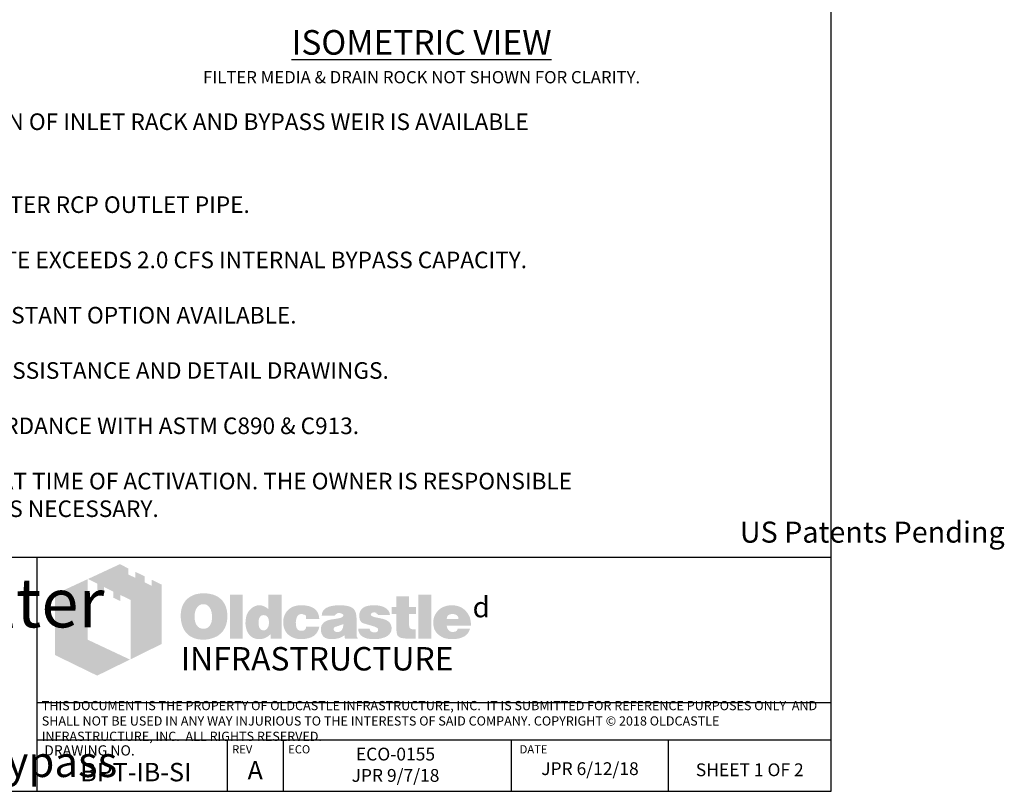
# Model space of a CAD drawing. Units: inches. Extents: x -5013 to -4309, y -528 to -118.
# Drawn here: x -4861 to -4669, y -528 to -378 of the extents above; entities that cross this region are included whole.
import ezdxf

# ---------------------------------------------------------------- set-up
doc = ezdxf.new("R2010")
doc.units = ezdxf.units.IN
doc.header["$MEASUREMENT"] = 0
doc.layers.add('D', color=132, linetype='Continuous')
doc.layers.add('TB', color=255, linetype='Continuous')
doc.layers.add('Dimensions-Text', color=7, linetype='Continuous', lineweight=15)
doc.layers.add('TitleBlock', color=116, linetype='Continuous', lineweight=20)
doc.styles.add('OC_Main', font='arial.ttf', dxfattribs={"width": 0.8, "height": 0.0625})
doc.styles.get("Standard").update_dxf_attribs({"font": 'romans.shx'})

# ---------------------------------------------------------------- blocks, each defined once
blk = doc.blocks.new('OC_SS-01')
at = {"layer": 'TitleBlock'}
h = blk.add_hatch(color=256, dxfattribs=at)
h.paths.add_polyline_path([(22.26, -5.31), (20.33, -4.38), (20.33, -5.55), (18.97, -4.9), (18.97, -3.71), (17.13, -2.82), (17.13, -4.01), (15.77, -3.34), (15.77, -2.17), (14.13, -1.33), (7.9, -4.23), (9.69, -5.13), (9.69, -6.32), (11.05, -7.02), (11.05, -5.8), (12.85, -6.71), (12.85, -7.9), (14.23, -8.55), (14.23, -7.36), (16.2, -8.31), (16.2, -19.93), (22.26, -16.94)])
h.paths.add_polyline_path([(7.81, -4.27), (1.45, -7.21), (1.45, -19.09), (9.69, -23.11), (16.09, -19.97), (7.81, -16.08)])
h = blk.add_hatch(color=256, dxfattribs=at)
h.paths.add_polyline_path([(34.16, -8.49), (33.97, -8.27), (33.75, -8.08), (33.51, -7.89), (33.28, -7.73), (33.04, -7.58), (32.75, -7.46), (32.47, -7.34), (32.18, -7.25), (31.85, -7.18), (31.54, -7.11), (31.18, -7.06), (30.83, -7.04), (30.45, -7.04), (30.11, -7.04), (29.8, -7.06), (29.49, -7.11), (29.21, -7.15), (28.92, -7.23), (28.64, -7.32), (28.38, -7.44), (28.11, -7.56), (27.85, -7.7), (27.61, -7.87), (27.4, -8.03), (27.19, -8.23), (27, -8.42), (26.83, -8.63), (26.69, -8.84), (26.54, -9.08), (26.42, -9.32), (26.31, -9.58), (26.23, -9.84), (26.14, -10.13), (26.09, -10.44), (26.04, -10.75), (26.02, -11.06), (26.02, -11.39), (26.02, -11.77), (26.04, -12.13), (26.09, -12.46), (26.16, -12.79), (26.23, -13.13), (26.33, -13.41), (26.45, -13.7), (26.57, -13.98), (26.71, -14.24), (26.88, -14.48), (27.04, -14.7), (27.23, -14.91), (27.42, -15.1), (27.64, -15.27), (27.85, -15.41), (28.09, -15.55), (28.33, -15.67), (28.59, -15.79), (28.87, -15.86), (29.16, -15.96), (29.47, -16.01), (29.78, -16.05), (30.11, -16.08), (30.45, -16.08), (30.75, -16.08), (31.06, -16.05), (31.37, -16.01), (31.68, -15.93), (31.97, -15.86), (32.25, -15.77), (32.54, -15.67), (32.82, -15.55), (33.11, -15.41), (33.37, -15.24), (33.61, -15.05), (33.82, -14.86), (34.04, -14.65), (34.23, -14.44), (34.39, -14.2), (34.54, -13.94), (34.68, -13.67), (34.8, -13.39), (34.89, -13.1), (34.97, -12.79), (35.04, -12.46), (35.08, -12.13), (35.11, -11.77), (35.11, -11.39), (35.11, -11.1), (35.08, -10.82), (35.04, -10.53), (34.99, -10.27), (34.92, -9.99), (34.85, -9.72), (34.75, -9.49), (34.63, -9.22), (34.49, -8.96), (34.32, -8.72)])
h.paths.add_polyline_path([(31.52, -9.63), (31.63, -9.8), (31.75, -9.99), (31.85, -10.15), (31.92, -10.34), (31.97, -10.53), (32.02, -10.72), (32.06, -10.94), (32.09, -11.15), (32.11, -11.37), (32.11, -11.6), (32.09, -12.15), (32.02, -12.63), (31.87, -13.03), (31.68, -13.36), (31.44, -13.63), (31.16, -13.82), (30.83, -13.91), (30.45, -13.96), (30.23, -13.94), (30.02, -13.91), (29.83, -13.84), (29.66, -13.77), (29.49, -13.65), (29.35, -13.53), (29.21, -13.36), (29.09, -13.2), (28.99, -13.03), (28.92, -12.86), (28.85, -12.67), (28.8, -12.48), (28.76, -12.27), (28.73, -12.06), (28.71, -11.84), (28.71, -11.6), (28.71, -11.37), (28.73, -11.15), (28.76, -10.94), (28.8, -10.72), (28.85, -10.53), (28.92, -10.34), (28.99, -10.15), (29.09, -9.99), (29.21, -9.8), (29.35, -9.63), (29.49, -9.49), (29.66, -9.37), (29.83, -9.27), (30.02, -9.2), (30.23, -9.18), (30.45, -9.15), (30.66, -9.18), (30.85, -9.2), (31.04, -9.27), (31.21, -9.37), (31.37, -9.49)], flags=16)
h.paths.add_polyline_path([(38.11, -7.3), (35.66, -7.3), (35.66, -15.89), (38.11, -15.89)])
h.paths.add_polyline_path([(45.7, -7.3), (43.13, -7.3), (43.13, -10.13), (42.91, -9.96), (42.7, -9.8), (42.48, -9.68), (42.27, -9.56), (42.03, -9.49), (41.79, -9.41), (41.58, -9.39), (41.34, -9.37), (41.18, -9.37), (40.99, -9.39), (40.82, -9.44), (40.65, -9.49), (40.49, -9.56), (40.32, -9.63), (40.15, -9.72), (40.01, -9.82), (39.7, -10.06), (39.42, -10.34), (39.18, -10.68), (38.99, -11.03), (38.84, -11.41), (38.75, -11.84), (38.68, -12.29), (38.65, -12.79), (38.65, -13.03), (38.68, -13.25), (38.7, -13.46), (38.75, -13.67), (38.77, -13.86), (38.84, -14.05), (38.89, -14.24), (38.96, -14.44), (39.15, -14.79), (39.37, -15.1), (39.63, -15.36), (39.91, -15.6), (40.22, -15.77), (40.58, -15.89), (40.99, -15.96), (41.41, -15.98), (41.7, -15.96), (41.98, -15.91), (42.25, -15.84), (42.53, -15.74), (42.79, -15.6), (43.06, -15.43), (43.29, -15.24), (43.56, -15.03), (43.56, -15.89), (45.7, -15.89)])
h.paths.add_polyline_path([(41.34, -11.89), (41.46, -11.68), (41.58, -11.51), (41.77, -11.39), (41.96, -11.32), (42.2, -11.29), (42.44, -11.32), (42.65, -11.39), (42.84, -11.51), (42.98, -11.68), (43.1, -11.89), (43.17, -12.13), (43.22, -12.44), (43.25, -12.79), (43.25, -12.94), (43.22, -13.06), (43.2, -13.17), (43.17, -13.32), (43.15, -13.44), (43.1, -13.55), (43.03, -13.65), (42.98, -13.77), (42.91, -13.89), (42.84, -13.98), (42.75, -14.05), (42.65, -14.13), (42.56, -14.2), (42.44, -14.24), (42.32, -14.27), (42.2, -14.27), (41.96, -14.24), (41.77, -14.17), (41.58, -14.05), (41.46, -13.89), (41.34, -13.7), (41.27, -13.44), (41.22, -13.13), (41.2, -12.79), (41.22, -12.44), (41.27, -12.13)], flags=16)
h.paths.add_polyline_path([(48.86, -11.41), (48.96, -11.32), (49.05, -11.22), (49.17, -11.18), (49.29, -11.13), (49.41, -11.08), (49.55, -11.08), (49.62, -11.08), (49.72, -11.1), (49.79, -11.1), (49.91, -11.13), (50, -11.18), (50.12, -11.2), (50.24, -11.25), (50.41, -11.3), (50.41, -11.39), (50.45, -11.48), (50.45, -11.63), (50.48, -11.75), (50.48, -11.89), (50.48, -12.03), (53.07, -12.03), (52.98, -11.41), (52.81, -10.87), (52.5, -10.41), (52.12, -10.03), (51.64, -9.75), (51.05, -9.53), (50.34, -9.41), (49.55, -9.37), (48.96, -9.39), (48.43, -9.49), (47.93, -9.65), (47.5, -9.87), (47.12, -10.13), (46.79, -10.46), (46.51, -10.84), (46.29, -11.29), (46.22, -11.46), (46.17, -11.63), (46.12, -11.79), (46.08, -11.96), (46.05, -12.15), (46.03, -12.32), (46.01, -12.48), (46.01, -12.65), (46.03, -13.03), (46.08, -13.39), (46.15, -13.72), (46.27, -14.03), (46.41, -14.34), (46.58, -14.6), (46.77, -14.86), (47, -15.1), (47.27, -15.29), (47.53, -15.48), (47.81, -15.62), (48.12, -15.74), (48.46, -15.86), (48.81, -15.93), (49.17, -15.96), (49.55, -15.98), (50.29, -15.93), (50.93, -15.81), (51.5, -15.62), (52, -15.36), (52.38, -15.01), (52.69, -14.6), (52.93, -14.1), (53.07, -13.53), (50.48, -13.53), (50.45, -13.72), (50.43, -13.89), (50.36, -14.03), (50.24, -14.15), (50.12, -14.24), (49.96, -14.32), (49.76, -14.34), (49.55, -14.36), (49.29, -14.34), (49.07, -14.27), (48.91, -14.15), (48.74, -13.96), (48.62, -13.75), (48.55, -13.48), (48.5, -13.15), (48.48, -12.79), (48.48, -12.63), (48.5, -12.48), (48.5, -12.34), (48.53, -12.2), (48.58, -12.06), (48.6, -11.94), (48.65, -11.79), (48.69, -11.68), (48.77, -11.53)])
h.paths.add_polyline_path([(60.11, -10.6), (59.97, -10.32), (59.76, -10.06), (59.47, -9.84), (59.14, -9.68), (58.73, -9.53), (58.26, -9.44), (57.71, -9.39), (57.12, -9.37), (56.28, -9.39), (55.55, -9.49), (54.95, -9.65), (54.45, -9.87), (54.05, -10.15), (53.76, -10.51), (53.6, -10.91), (53.55, -11.39), (56.07, -11.39), (56.17, -11.27), (56.26, -11.18), (56.36, -11.08), (56.47, -11.01), (56.57, -10.94), (56.69, -10.89), (56.81, -10.87), (56.93, -10.87), (57.05, -10.87), (57.16, -10.89), (57.28, -10.94), (57.43, -10.99), (57.57, -11.06), (57.66, -11.13), (57.74, -11.2), (57.76, -11.29), (57.74, -11.39), (57.71, -11.48), (57.64, -11.58), (57.57, -11.65), (57.45, -11.72), (57.31, -11.79), (57.16, -11.84), (56.97, -11.89), (56.78, -11.91), (56.59, -11.96), (56.4, -11.98), (56.19, -12.03), (56, -12.06), (55.78, -12.1), (55.59, -12.13), (55.38, -12.15), (54.9, -12.25), (54.5, -12.39), (54.17, -12.58), (53.88, -12.79), (53.67, -13.06), (53.5, -13.34), (53.41, -13.67), (53.38, -14.05), (53.41, -14.51), (53.5, -14.89), (53.67, -15.22), (53.9, -15.51), (54.19, -15.72), (54.55, -15.86), (54.95, -15.96), (55.43, -15.98), (55.83, -15.96), (56.24, -15.93), (56.59, -15.86), (56.93, -15.79), (57.21, -15.67), (57.5, -15.55), (57.74, -15.39), (57.97, -15.22), (58.07, -15.89), (60.54, -15.89), (60.54, -15.74), (60.44, -15.64), (60.4, -15.53), (60.38, -15.46), (60.35, -15.36), (60.35, -15.24), (60.33, -15.1), (60.33, -14.91), (60.33, -12.03), (60.33, -11.82), (60.31, -11.63), (60.31, -11.41), (60.28, -11.25), (60.23, -11.06), (60.21, -10.89), (60.16, -10.75)])
h.paths.add_polyline_path([(56.17, -13.58), (56.26, -13.55), (56.36, -13.53), (56.45, -13.51), (56.55, -13.46), (56.66, -13.44), (56.81, -13.39), (56.93, -13.34), (57.07, -13.29), (57.19, -13.25), (57.31, -13.2), (57.43, -13.17), (57.52, -13.13), (57.62, -13.08), (57.69, -13.06), (57.76, -13.01), (57.74, -13.36), (57.69, -13.7), (57.59, -13.96), (57.47, -14.17), (57.33, -14.36), (57.14, -14.48), (56.93, -14.55), (56.69, -14.58), (56.5, -14.58), (56.33, -14.55), (56.21, -14.51), (56.09, -14.46), (56, -14.39), (55.93, -14.29), (55.9, -14.17), (55.88, -14.05), (55.9, -13.91), (55.93, -13.77), (56, -13.67), (56.09, -13.6)], flags=16)
h.paths.add_polyline_path([(63.14, -11.25), (63.11, -11.18), (63.14, -11.08), (63.16, -11.01), (63.23, -10.94), (63.3, -10.87), (63.4, -10.82), (63.54, -10.79), (63.68, -10.77), (63.85, -10.77), (64.04, -10.79), (64.18, -10.84), (64.25, -10.94), (64.28, -11.08), (64.4, -11.1), (64.49, -11.13), (64.54, -11.2), (64.56, -11.29), (66.87, -11.29), (66.78, -10.84), (66.59, -10.46), (66.32, -10.13), (65.97, -9.87), (65.54, -9.65), (65.02, -9.49), (64.42, -9.39), (63.73, -9.37), (63.07, -9.39), (62.49, -9.49), (61.99, -9.65), (61.59, -9.87), (61.28, -10.15), (61.07, -10.51), (60.92, -10.91), (60.88, -11.39), (60.88, -11.65), (60.92, -11.89), (60.97, -12.13), (61.04, -12.32), (61.14, -12.48), (61.26, -12.63), (61.4, -12.75), (61.57, -12.84), (61.61, -12.86), (61.71, -12.89), (61.85, -12.94), (62.04, -12.98), (62.28, -13.08), (62.57, -13.15), (62.9, -13.25), (63.28, -13.36), (63.59, -13.46), (63.85, -13.53), (64.06, -13.63), (64.25, -13.72), (64.37, -13.82), (64.49, -13.89), (64.56, -14.03), (64.56, -14.2), (64.52, -14.34), (64.47, -14.44), (64.4, -14.53), (64.28, -14.6), (64.16, -14.63), (64.02, -14.67), (63.85, -14.67), (63.66, -14.65), (63.49, -14.63), (63.35, -14.58), (63.23, -14.51), (63.09, -14.41), (62.99, -14.27), (62.95, -14.13), (62.92, -13.96), (60.66, -13.96), (60.73, -14.44), (60.9, -14.84), (61.14, -15.2), (61.49, -15.48), (61.92, -15.7), (62.42, -15.86), (63.04, -15.96), (63.73, -15.98), (64.06, -15.98), (64.37, -15.96), (64.68, -15.93), (64.97, -15.89), (65.23, -15.81), (65.49, -15.74), (65.73, -15.67), (65.97, -15.58), (66.25, -15.43), (66.49, -15.27), (66.71, -15.08), (66.87, -14.86), (67.01, -14.65), (67.11, -14.41), (67.16, -14.15), (67.18, -13.86), (67.16, -13.51), (67.06, -13.2), (66.92, -12.91), (66.71, -12.65), (66.44, -12.44), (66.11, -12.25), (65.73, -12.1), (65.28, -11.98), (65.09, -11.94), (64.9, -11.89), (64.73, -11.87), (64.56, -11.82), (64.42, -11.79), (64.28, -11.77), (64.16, -11.75), (64.06, -11.72), (63.85, -11.68), (63.64, -11.6), (63.47, -11.53), (63.35, -11.48), (63.26, -11.41), (63.16, -11.34)])
h.paths.add_polyline_path([(70.61, -11.08), (71.96, -11.08), (71.96, -9.68), (70.61, -9.68), (70.61, -7.65), (68.11, -7.65), (68.11, -9.68), (67.18, -9.68), (67.18, -11.08), (68.11, -11.08), (68.11, -13.63), (68.11, -13.86), (68.13, -14.1), (68.13, -14.32), (68.16, -14.51), (68.18, -14.7), (68.2, -14.84), (68.23, -14.98), (68.25, -15.1), (68.35, -15.29), (68.49, -15.43), (68.68, -15.58), (68.92, -15.7), (69.23, -15.77), (69.56, -15.84), (69.94, -15.86), (70.37, -15.89), (71.87, -15.89), (71.87, -14.05), (71.37, -14.05), (71.2, -14.05), (71.04, -14.01), (70.92, -13.96), (70.8, -13.86), (70.73, -13.77), (70.66, -13.65), (70.63, -13.48), (70.61, -13.32)])
h.paths.add_polyline_path([(74.96, -7.3), (72.42, -7.3), (72.42, -15.89), (74.96, -15.89)])
h.paths.add_polyline_path([(82.46, -11.75), (82.31, -11.41), (82.12, -11.08), (81.93, -10.79), (81.69, -10.51), (81.43, -10.25), (81.15, -10.01), (80.84, -9.82), (80.51, -9.65), (80.15, -9.53), (79.77, -9.44), (79.39, -9.39), (78.96, -9.37), (78.44, -9.39), (77.96, -9.46), (77.51, -9.61), (77.1, -9.77), (76.72, -10.01), (76.39, -10.27), (76.08, -10.6), (75.82, -10.99), (75.7, -11.18), (75.6, -11.39), (75.51, -11.6), (75.44, -11.82), (75.39, -12.06), (75.34, -12.29), (75.32, -12.53), (75.32, -12.79), (75.34, -13.17), (75.39, -13.51), (75.46, -13.84), (75.58, -14.15), (75.75, -14.44), (75.94, -14.7), (76.15, -14.96), (76.41, -15.17), (76.67, -15.36), (76.94, -15.53), (77.22, -15.67), (77.53, -15.79), (77.86, -15.86), (78.22, -15.93), (78.58, -15.96), (78.96, -15.98), (79.67, -15.96), (80.29, -15.86), (80.84, -15.7), (81.34, -15.48), (81.74, -15.2), (82.08, -14.84), (82.31, -14.44), (82.5, -13.96), (80.1, -13.96), (80.05, -14.1), (79.98, -14.24), (79.89, -14.34), (79.77, -14.44), (79.62, -14.51), (79.46, -14.53), (79.27, -14.58), (79.05, -14.58), (78.93, -14.58), (78.84, -14.55), (78.72, -14.53), (78.63, -14.48), (78.53, -14.44), (78.44, -14.36), (78.34, -14.27), (78.27, -14.17), (78.2, -14.08), (78.15, -13.98), (78.08, -13.89), (78.05, -13.77), (78.01, -13.67), (77.98, -13.55), (77.96, -13.44), (77.96, -13.32), (82.69, -13.32), (82.67, -12.89), (82.62, -12.48), (82.55, -12.1)])
h.paths.add_polyline_path([(77.96, -12.03), (77.98, -11.82), (78.03, -11.63), (78.13, -11.46), (78.24, -11.32), (78.39, -11.22), (78.58, -11.15), (78.79, -11.1), (79.05, -11.08), (79.34, -11.1), (79.58, -11.15), (79.77, -11.22), (79.93, -11.32), (80.08, -11.46), (80.17, -11.63), (80.22, -11.82), (80.24, -12.03)], flags=16)
at = {"layer": 'TitleBlock', "attachment_point": 1}
for s, insert, char_height, width in [('{\\fCommercialPi BT|b0|i0|c2|p18;d}', (83, -7.72), 4, 3.1253), ('{\\fArial|b0|i0|c0|p34;\\H0.87878x;INFRASTRUCTURE}', (26, -17.53), 5.202, 135.7482)]:
    blk.add_mtext(s, dxfattribs=dict(at, insert=insert, char_height=char_height, width=width))
blk = doc.blocks.new('OC_SS_wADD-01')
at = {"layer": 'D'}
blk.add_blockref('OC_SS-01', (0, 0), dxfattribs=at)

msp = doc.modelspace()

# ---------------------------------------------------------------- linework, layer by layer
at = {"layer": 'TB'}
for p, q in [((-4702.587, -482.62), (-5012.587, -482.62)), ((-4857.587, -528.335), (-4857.587, -482.62)), ((-4702.587, -511.064), (-4857.587, -511.064)), ((-4702.587, -518.335), (-4857.587, -518.335)), ((-4702.587, -518.335), (-4857.587, -518.335)), ((-4820.441, -528.335), (-4820.441, -518.335)), ((-4809.5, -528.335), (-4809.5, -518.335)), ((-4764.99, -528.335), (-4764.99, -518.335)), ((-4734.352, -528.335), (-4734.352, -518.335)), ((-5012.587, -528.335), (-4702.588, -528.335)), ((-5012.587, -528.335), (-4702.588, -528.335))]:
    msp.add_line(p, q, dxfattribs=at)
msp.add_lwpolyline([(-4702.587, -528.335), (-4702.587, -118.335), (-5012.587, -118.335), (-5012.587, -528.335)], close=True, dxfattribs=at)

# ---------------------------------------------------------------- block references
at = {"layer": 'D'}
msp.add_blockref('OC_SS_wADD-01', (-4855.587, -482.62), dxfattribs=at)

# ---------------------------------------------------------------- texts
at = {"layer": 'D', "color": 110, "insert": (-4782.547, -379.607), "char_height": 2.4, "width": 107.65529, "attachment_point": 2}
msp.add_mtext('{\\fArial|b0|i0|c0|p34;\\H2x;\\LISOMETRIC VIEW\\Fromans|c0;\\l\\P}FILTER MEDIA & DRAIN ROCK NOT SHOWN FOR CLARITY.', dxfattribs=at)
at = {"layer": 'Dimensions-Text', "color": 116, "insert": (-4856.718, -514.818), "char_height": 1.8, "width": 153.65995, "attachment_point": 4, "style": 'OC_Main'}
msp.add_mtext('THIS DOCUMENT IS THE PROPERTY OF OLDCASTLE INFRASTRUCTURE, INC.  IT IS SUBMITTED FOR REFERENCE PURPOSES ONLY  AND SHALL NOT BE USED IN ANY WAY INJURIOUS TO THE INTERESTS OF SAID COMPANY. COPYRIGHT © 2018 OLDCASTLE INFRASTRUCTURE, INC.  ALL RIGHTS RESERVED.', dxfattribs=at)
at = {"layer": 'TB', "color": 253}
for s, insert, char_height, width, attachment_point in [('NOTES:\\P\\P1.^IRIGHT CONFIGURATION SHOWN, MIRROR LEFT CONFIGURATION OF INLET RACK AND BYPASS WEIR IS AVAILABLE \\P^ITO ACCOMMODATE OTHER OUTLET PIPE LOCATIONS.\\P\\P2.^ISTANDARD UNITS CAN ACCOMMODATE UP TO A 15 INCH DIAMETER RCP OUTLET PIPE. \\P\\P3.^ISEPARATE BYPASS STRUCTURE IS REQUIRED IF PEAK FLOW RATE EXCEEDS 2.0 CFS INTERNAL BYPASS CAPACITY.\\P\\P4.^I18"X36" DIAMOND PLATE ACCESS HATCH STANDARD, SLIP RESISTANT OPTION AVAILABLE. \\P\\P5.^ICONTACT OLDCASTLE{\\fCommercialPi BT|b0|i0|c2|p18;d} INFRASTRUCTURE FOR ENGINEERING ASSISTANCE AND DETAIL DRAWINGS.\\P\\P6.^ICONCRETE COMPONENTS SHALL BE MANUFACTURED IN ACCORDANCE WITH ASTM C890 & C913.\\P\\P7.^IVEGETATION BY OTHERS. CUSTOMER TO SPECIFY. INSTALLED AT TIME OF ACTIVATION. THE OWNER IS RESPONSIBLE \\P^IFOR THE SURVIVAL OF THE VEGETATION AND MUST IRRIGATE AS NECESSARY.', (-5005.616, -385.085), 3.24, 309.37486, 1), ('\\pt53.48571;{\\fArial|b0|i0|c0|p34;US Patents Pending}', (-4694.538, -475.635), 4.11429, 128.36258, 2), ('\\A1;\\pt144.49986;{\\fArial Narrow|b1|i1|c0|p34;\\H1.6609x;BioPod\\fCommercialPi BT|b0|i0|c2|p18;\\H0.625x;f\\fCommercialPi BT|b1|i0|c2|p18;\\H1.6x;\\T0.8; \\fArial Narrow|b1|i1|c0|p34;\\T1;Biofilter\\fArial Narrow|b1|i0|c0|p34;\\P\\ptz;\\A0;\\fArial|b0|i1|c0|p34;\\H0.05208x;\\P\\A1;\\fArial Narrow|b1|i1|c0|p34;\\H19.20054x;Tree\\A0;\\fArial|b0|i1|c0|p34;\\H0.62499x;\\PSide Inlet & Internal Bypass}', (-4894.011, -486.705), 5.779994, 150.8315, 2), ('ECO-0155 \\PJPR 9/7/18', (-4787.645, -519.812), 2.5, 43.33635, 2), ('{\\fArial|b0|i0|c0|p34;BPT-IB-SI}', (-4838.358, -522.786), 3.6, 41.15063, 2), ('{\\fArial|b0|i0|c0|p34;A}', (-4815.037, -522.423), 3.6, 41.15063, 2), ('JPR 6/12/18', (-4749.671, -522.66), 2.5, 29.93022, 2), ('{\\H0.8929x;SHEET 1 OF 2} ', (-4718.47, -522.876), 2.8, 37.79128, 2)]:
    msp.add_mtext(s, dxfattribs=dict(at, insert=insert, char_height=char_height, width=width, attachment_point=attachment_point))
at = {"layer": 'TB', "color": 251, "attachment_point": 1}
for s, insert, char_height, width in [('DRAWING NO.', (-4856.241, -519.344), 2, 43.60173), ('REV', (-4819.534, -519.326), 1.6, 16.51288), ('ECO', (-4808.593, -519.326), 1.6, 16.51288), ('DATE', (-4763.395, -519.326), 1.6, 16.51288)]:
    msp.add_mtext(s, dxfattribs=dict(at, insert=insert, char_height=char_height, width=width))

doc.saveas('drawing.dxf')
